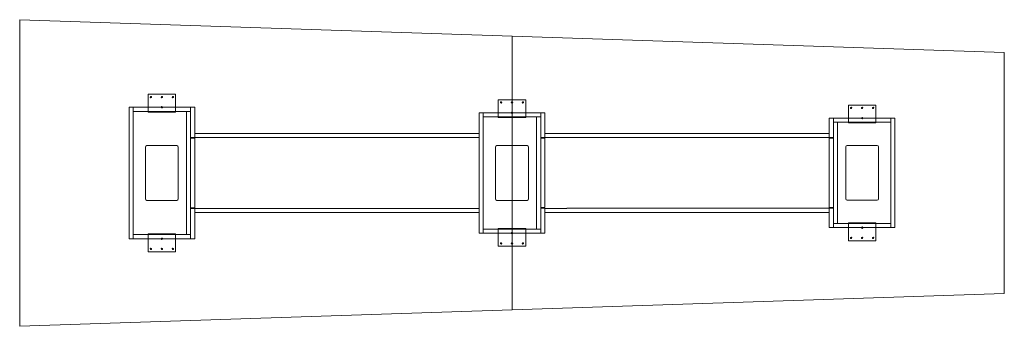
# Model space of a CAD drawing. Extents: x -508 to 4064, y -1016 to 406.
import ezdxf

# ---------------------------------------------------------------- set-up
doc = ezdxf.new("R2010")
doc.units = 0
doc.header["$MEASUREMENT"] = 0

msp = doc.modelspace()

# ---------------------------------------------------------------- linework, layer by layer
at = {"color": 0, "linetype": 'Continuous', "lineweight": 0}
for p, q in [((-508, 406.4), (-508, -1016)), ((1778, 330.2), (-508, 406.4)), ((1778, 330.2), (1778, -939.8)), ((4064, 254), (1778, 330.2)), ((1778, 330.2), (1778, -939.8)), ((4064, -863.6), (4064, 254)), ((88.9, -20.5875), (88.9, 60.375)), ((88.9, 60.375), (215.9, 60.375)), ((215.9, 60.375), (215.9, -20.5875)), ((1714.5, -45.6045), (1714.5, 35.358)), ((1714.5, 35.358), (1841.5, 35.358)), ((1841.5, 35.358), (1841.5, -45.6045)), ((3467.1, 9.958), (3340.1, 9.958)), ((3340.1, 9.958), (3340.1, -71.0045)), ((3467.1, -71.0045), (3467.1, 9.958)), ((0, -609.6), (0, 0)), ((0, 0), (19, 0)), ((19, 0), (19, -609.6)), ((19, -19), (19, 0)), ((19, 0), (285.8, 0)), ((285.8, -19), (19, -19)), ((88.9, -20.5875), (88.9, -22.175)), ((215.9, -22.175), (88.9, -22.175)), ((98.425, -22.175), (98.425, -19)), ((104.775, -22.175), (104.775, -19)), ((123.825, -22.175), (123.825, -19)), ((130.175, -22.175), (130.175, -19)), ((149.225, -22.175), (149.225, -19)), ((155.575, -22.175), (155.575, -19)), ((174.625, -22.175), (174.625, -19)), ((180.975, -22.175), (180.975, -19)), ((200.025, -22.175), (200.025, -19)), ((206.375, -22.175), (206.375, -19)), ((215.9, -22.175), (215.9, -20.5875)), ((266.8, -19), (266.8, -590.6)), ((266.8, -590.6), (266.8, -19)), ((285.8, 0), (304.8, 0)), ((285.8, -140.8), (285.8, 0)), ((285.8, 0), (285.8, -19)), ((304.8, 0), (304.8, -140.8)), ((1625.6, -25.017), (1644.6, -25.017)), ((1625.6, -583.817), (1625.6, -25.017)), ((1644.6, -25.017), (1644.6, -583.817)), ((1644.6, -44.017), (1644.6, -25.017)), ((1644.6, -25.017), (1911.4, -25.017)), ((1911.4, -44.017), (1644.6, -44.017)), ((1714.5, -45.6045), (1714.5, -47.192)), ((1724.025, -47.192), (1724.025, -44.017)), ((1730.375, -47.192), (1730.375, -44.017)), ((1749.425, -47.192), (1749.425, -44.017)), ((1755.775, -47.192), (1755.775, -44.017)), ((1774.825, -47.192), (1774.825, -44.017)), ((1781.175, -47.192), (1781.175, -44.017)), ((1800.225, -47.192), (1800.225, -44.017)), ((1806.575, -47.192), (1806.575, -44.017)), ((1825.625, -47.192), (1825.625, -44.017)), ((1831.975, -47.192), (1831.975, -44.017)), ((1841.5, -47.192), (1841.5, -45.6045)), ((1892.4, -564.817), (1892.4, -44.017)), ((1892.4, -44.017), (1892.4, -564.817)), ((1911.4, -25.017), (1930.4, -25.017)), ((1911.4, -140.417), (1911.4, -25.017)), ((1911.4, -25.017), (1911.4, -44.017)), ((1930.4, -25.017), (1930.4, -140.417)), ((1841.5, -47.192), (1714.5, -47.192)), ((3251.2, -50.417), (3251.2, -140.417)), ((3270.2, -50.417), (3251.2, -50.417)), ((3270.2, -140.417), (3270.2, -50.417)), ((3537, -50.417), (3270.2, -50.417)), ((3270.2, -50.417), (3270.2, -69.417)), ((3270.2, -69.417), (3537, -69.417)), ((3289.2, -69.417), (3289.2, -539.417)), ((3289.2, -539.417), (3289.2, -69.417)), ((3340.1, -72.592), (3340.1, -71.0045)), ((3340.1, -72.592), (3467.1, -72.592)), ((3349.625, -72.592), (3349.625, -69.417)), ((3355.975, -72.592), (3355.975, -69.417)), ((3375.025, -72.592), (3375.025, -69.417)), ((3381.375, -72.592), (3381.375, -69.417)), ((3400.425, -72.592), (3400.425, -69.417)), ((3406.775, -72.592), (3406.775, -69.417)), ((3425.825, -72.592), (3425.825, -69.417)), ((3432.175, -72.592), (3432.175, -69.417)), ((3451.225, -72.592), (3451.225, -69.417)), ((3457.575, -72.592), (3457.575, -69.417)), ((3467.1, -71.0045), (3467.1, -72.592)), ((3537, -50.417), (3537, -558.417)), ((3556, -50.417), (3537, -50.417)), ((3537, -69.417), (3537, -50.417)), ((3556, -558.417), (3556, -50.417)), ((304.8, -121.8), (1625.6, -121.8)), ((304.8, -121.8), (304.8, -140.8)), ((1625.6, -121.8), (1625.6, -140.8)), ((2032, -121.8), (1930.4, -121.8)), ((1930.4, -121.8), (1930.4, -140.8)), ((3251.2, -121.417), (2032, -121.417)), ((2032, -121.417), (2032, -121.8)), ((3251.2, -121.417), (3251.2, -140.417)), ((82.6, -177.8), (222.2, -177.8)), ((304.8, -140.8), (285.8, -140.8)), ((285.8, -140.8), (285.8, -143.8)), ((285.8, -143.8), (285.8, -465.8)), ((285.8, -143.8), (304.8, -143.8)), ((1625.6, -140.8), (304.8, -140.8)), ((304.8, -465.8), (304.8, -143.8)), ((1708.2, -177.8), (1847.8, -177.8)), ((1911.4, -140.417), (1930.4, -140.417)), ((1911.4, -140.417), (1911.4, -143.417)), ((1911.4, -465.417), (1911.4, -143.417)), ((1911.4, -143.417), (1930.4, -143.417)), ((1930.4, -140.8), (3149.6, -140.8)), ((1930.4, -465.417), (1930.4, -143.417)), ((3149.6, -140.417), (3251.2, -140.417)), ((3149.6, -140.417), (3149.6, -140.8)), ((3251.2, -140.417), (3270.2, -140.417)), ((3270.2, -143.417), (3251.2, -143.417)), ((3251.2, -465.417), (3251.2, -143.417)), ((3270.2, -140.417), (3270.2, -143.417)), ((3270.2, -143.417), (3270.2, -465.417)), ((3473.4, -177.417), (3333.8, -177.417)), ((76.2, -425.4), (76.2, -184.2)), ((228.6, -184.2), (228.6, -425.4)), ((1701.8, -425.4), (1701.8, -184.2)), ((1854.2, -184.2), (1854.2, -425.4)), ((3327.4, -183.817), (3327.4, -425.017)), ((3479.8, -425.017), (3479.8, -183.817)), ((222.2, -431.8), (82.6, -431.8)), ((1847.8, -431.8), (1708.2, -431.8)), ((3333.8, -431.417), (3473.4, -431.417)), ((285.8, -465.8), (304.8, -465.8)), ((285.8, -465.8), (285.8, -468.8)), ((285.8, -468.8), (285.8, -609.6)), ((304.8, -468.8), (285.8, -468.8)), ((304.8, -609.6), (304.8, -468.8)), ((304.8, -468.8), (1625.6, -468.8)), ((304.8, -468.8), (304.8, -487.8)), ((1625.6, -487.8), (304.8, -487.8)), ((1625.6, -468.8), (1625.6, -487.8)), ((1911.4, -465.417), (1930.4, -465.417)), ((1911.4, -465.417), (1911.4, -468.417)), ((1911.4, -468.417), (1911.4, -583.817)), ((1911.4, -468.417), (1930.4, -468.417)), ((1930.4, -583.817), (1930.4, -468.417)), ((2032, -468.8), (1930.4, -468.8)), ((1930.4, -468.8), (1930.4, -487.8)), ((1930.4, -487.8), (3149.6, -487.8)), ((2032, -468.417), (2032, -468.8)), ((3251.2, -468.417), (2032, -468.417)), ((3149.6, -487.417), (3251.2, -487.417)), ((3149.6, -487.417), (3149.6, -487.8)), ((3251.2, -465.417), (3270.2, -465.417)), ((3251.2, -558.417), (3251.2, -468.417)), ((3251.2, -468.417), (3270.2, -468.417)), ((3251.2, -468.417), (3251.2, -487.417)), ((3270.2, -465.417), (3270.2, -468.417)), ((3270.2, -468.417), (3270.2, -558.417)), ((3270.2, -539.417), (3537, -539.417)), ((3270.2, -558.417), (3270.2, -539.417)), ((3340.1, -536.242), (3340.1, -537.8295)), ((3340.1, -536.242), (3467.1, -536.242)), ((3340.1, -618.792), (3340.1, -537.8295)), ((3349.625, -539.417), (3349.625, -536.242)), ((3355.975, -539.417), (3355.975, -536.242)), ((3375.025, -539.417), (3375.025, -536.242)), ((3381.375, -539.417), (3381.375, -536.242)), ((3400.425, -539.417), (3400.425, -536.242)), ((3406.775, -539.417), (3406.775, -536.242)), ((3425.825, -539.417), (3425.825, -536.242)), ((3432.175, -539.417), (3432.175, -536.242)), ((3451.225, -539.417), (3451.225, -536.242)), ((3457.575, -539.417), (3457.575, -536.242)), ((3467.1, -537.8295), (3467.1, -536.242)), ((3467.1, -537.8295), (3467.1, -618.792)), ((3537, -539.417), (3537, -558.417)), ((19, -590.6), (19, -609.6)), ((285.8, -590.6), (19, -590.6)), ((215.9, -587.425), (88.9, -587.425)), ((88.9, -589.0125), (88.9, -587.425)), ((88.9, -589.0125), (88.9, -669.975)), ((98.425, -590.6), (98.425, -587.425)), ((104.775, -590.6), (104.775, -587.425)), ((123.825, -590.6), (123.825, -587.425)), ((130.175, -590.6), (130.175, -587.425)), ((149.225, -590.6), (149.225, -587.425)), ((155.575, -590.6), (155.575, -587.425)), ((174.625, -590.6), (174.625, -587.425)), ((180.975, -590.6), (180.975, -587.425)), ((200.025, -590.6), (200.025, -587.425)), ((206.375, -590.6), (206.375, -587.425)), ((215.9, -587.425), (215.9, -589.0125)), ((215.9, -669.975), (215.9, -589.0125)), ((285.8, -609.6), (285.8, -590.6)), ((1625.6, -583.817), (1644.6, -583.817)), ((1644.6, -564.817), (1644.6, -583.817)), ((1911.4, -564.817), (1644.6, -564.817)), ((1644.6, -583.817), (1911.4, -583.817)), ((1841.5, -561.642), (1714.5, -561.642)), ((1714.5, -563.2295), (1714.5, -561.642)), ((1714.5, -563.2295), (1714.5, -644.192)), ((1724.025, -564.817), (1724.025, -561.642)), ((1730.375, -564.817), (1730.375, -561.642)), ((1749.425, -564.817), (1749.425, -561.642)), ((1755.775, -564.817), (1755.775, -561.642)), ((1774.825, -564.817), (1774.825, -561.642)), ((1781.175, -564.817), (1781.175, -561.642)), ((1800.225, -564.817), (1800.225, -561.642)), ((1806.575, -564.817), (1806.575, -561.642)), ((1825.625, -564.817), (1825.625, -561.642)), ((1831.975, -564.817), (1831.975, -561.642)), ((1841.5, -561.642), (1841.5, -563.2295)), ((1841.5, -644.192), (1841.5, -563.2295)), ((1911.4, -583.817), (1911.4, -564.817)), ((1911.4, -583.817), (1930.4, -583.817)), ((3251.2, -558.417), (3270.2, -558.417)), ((3537, -558.417), (3270.2, -558.417)), ((3537, -558.417), (3556, -558.417)), ((19, -609.6), (0, -609.6)), ((19, -609.6), (285.8, -609.6)), ((304.8, -609.6), (285.8, -609.6)), ((3467.1, -618.792), (3340.1, -618.792)), ((88.9, -669.975), (215.9, -669.975)), ((1714.5, -644.192), (1841.5, -644.192)), ((1778, -939.8), (4064, -863.6)), ((-508, -1016), (1778, -939.8))]:
    msp.add_line(p, q, dxfattribs=at)
for centre in [(101.6, 47.675), (152.4, 47.675), (203.2, 47.675), (152.4, 0.05), (1727.2, 22.658), (1778, 22.658), (1828.8, 22.658), (3352.8, -2.742), (3403.6, -2.742), (3454.4, -2.742), (1778, -24.967), (3403.6, -50.367), (1778, -583.867), (3403.6, -558.467), (152.4, -609.65), (1727.2, -631.492), (1778, -631.492), (1828.8, -631.492), (3352.8, -606.092), (3403.6, -606.092), (3454.4, -606.092), (101.6, -657.275), (152.4, -657.275), (203.2, -657.275)]:
    msp.add_circle(centre, 3.175, dxfattribs=at)
for centre, start, end in [((82.6, -184.2), 90, 180), ((222.2, -184.2), 0, 90), ((1708.2, -184.2), 90, 180), ((1847.8, -184.2), 360, 90), ((3333.8, -183.817), 90, 180), ((3473.4, -183.817), 0, 90), ((82.6, -425.4), 180, 270), ((222.2, -425.4), 270, 0), ((1708.2, -425.4), 180, 270), ((1847.8, -425.4), 270, 0), ((3333.8, -425.017), 180, 270), ((3473.4, -425.017), -90, 0)]:
    msp.add_arc(centre, 6.4, start, end, dxfattribs=at)

doc.saveas('drawing.dxf')
